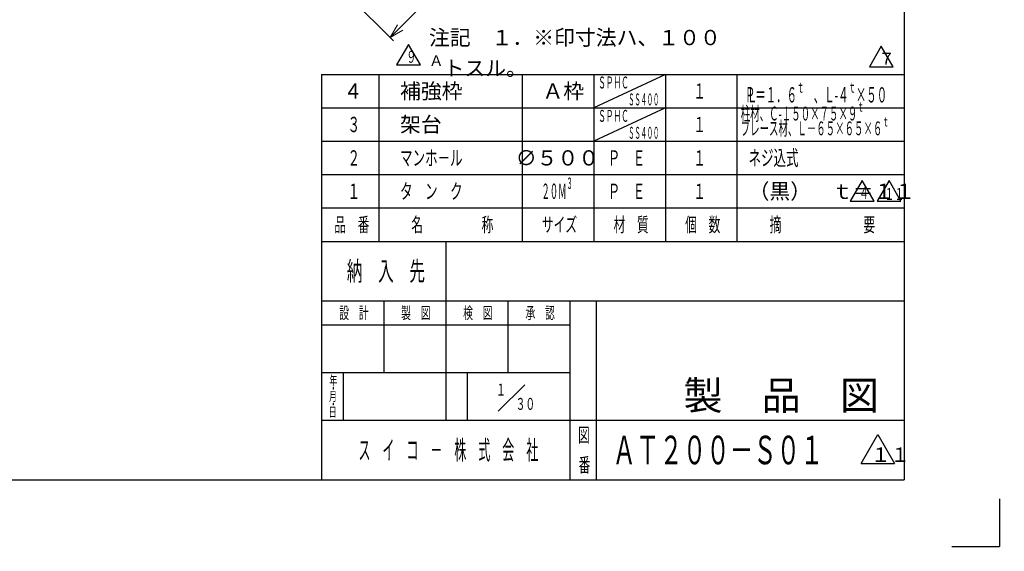
# Model space of a CAD drawing. Units: millimetres. Extents: x 150 to 12780, y -150 to 8790.
# Drawn here: x 6593 to 12780, y -150 to 3194 of the extents above; entities that cross this region are included whole.
import ezdxf

# ---------------------------------------------------------------- set-up
doc = ezdxf.new("R2010")
doc.units = ezdxf.units.MM
doc.header["$LTSCALE"] = 30
doc.header["$PDMODE"] = 1
for name, color, linetype in [('AA0001_10', 7, 'Continuous'), ('F00001_1', 7, 'Continuous'), ('FO0001_1', 7, 'Continuous'), ('TP1791_10', 7, 'Continuous'), ('TP1791_30', 7, 'Continuous'), ('画層1', 7, 'Continuous')]:
    doc.layers.add(name, color=color, linetype=linetype)
doc.styles.add('STD', font='monotxt.shx', dxfattribs={"width": 0.6, "bigfont": 'extfont2.shx'})
doc.dimstyles.new('ASKSTANDARD', dxfattribs={"dimscale": 29.999998, "dimtxt": 3, "dimasz": 3, "dimexe": 1, "dimexo": 1, "dimgap": 1, "dimtad": 3, "dimzin": 9, "dimdsep": 46, "dimtxsty": 'STD', "dimblk": 'OPEN30', "dimcen": 0, "dimclrd": 4, "dimclre": 4, "dimclrt": 4, "dimazin": 2, "dimtm": 1e-09, "dimtfac": 0.5, "dimtmove": 0, "dimatfit": 0, "dimldrblk": 'OPEN30', "dimfxl": 1, "dimtolj": 1, "dimtzin": 0, "dimlwd": 9, "dimlwe": 9, "dimarcsym": 0})

# ---------------------------------------------------------------- blocks, each defined once
blk = doc.blocks.new('_Open30')
at = {"color": 0, "linetype": 'ByBlock', "lineweight": -2}
for p, q in [((-1, 0.268), (0, 0)), ((0, 0), (-1, -0.268)), ((0, 0), (-1, 0))]:
    blk.add_line(p, q, dxfattribs=at)
blk = doc.blocks.new('*D20')
at = {"layer": 'Defpoints', "color": 0, "linetype": 'Continuous'}
for p in [(9823, 6591.9), (11126.2, 5288.7), (7616.6, 4385.5)]:
    blk.add_point(p, dxfattribs=at)
at = {"layer": 'TP1791_30', "color": 4, "linetype": 'Continuous', "lineweight": 9}
for p, q in [((9844.2, 6570.6), (11147.4, 5267.4)), ((8983.5, 3146), (11062.5, 5225)), ((7637.9, 4364.3), (8941.1, 3061.1))]:
    blk.add_line(p, q, dxfattribs=at)
at = {"layer": 'TP1791_30', "color": 4, "linetype": 'Continuous', "lineweight": 9, "xscale": 89.99999530613447, "yscale": 89.99999530613447, "zscale": 89.99999530613447}
for p, rotation in [((11126.2, 5288.7), 44.99999963489649), ((8919.9, 3082.3), 224.9999996348965)]:
    blk.add_blockref('_Open30', p, dxfattribs=dict(at, rotation=rotation))
at = {"layer": 'TP1791_30', "color": 4, "linetype": 'Continuous', "insert": (9976.5, 4245.1), "char_height": 90, "attachment_point": 5, "rotation": 45, "style": 'STD'}
blk.add_mtext('\\A1;3120', dxfattribs=at)
blk = doc.blocks.new('訂正記号-9')
at = {"color": 4, "linetype": 'Continuous', "ltscale": 0.5}
for p, q in [((0, 4.32), (-2.5, 0)), ((2.5, 0), (0, 4.32)), ((-2.5, 0), (2.5, 0))]:
    blk.add_line(p, q, dxfattribs=at)
at = {"color": 4, "linetype": 'Continuous'}
blk.add_point((0.02, 1.68), dxfattribs=at)
at = {"color": 4, "linetype": 'Continuous', "insert": (-0.46, 1.7), "char_height": 2.5, "attachment_point": 4, "style": 'STD'}
blk.add_mtext('{\\W0.61;\\T1.4;９}', dxfattribs=at)
blk = doc.blocks.new('訂正記号-4')
at = {"color": 4, "linetype": 'Continuous', "ltscale": 0.5}
for p, q in [((0, 4.32), (-2.5, 0)), ((2.5, 0), (0, 4.32)), ((-2.5, 0), (2.5, 0))]:
    blk.add_line(p, q, dxfattribs=at)
at = {"color": 4, "linetype": 'Continuous', "insert": (-0.67, 1.69), "char_height": 2.5, "attachment_point": 4, "style": 'STD'}
blk.add_mtext('{\\W0.61;\\T1.4;４}', dxfattribs=at)

msp = doc.modelspace()

# ---------------------------------------------------------------- linework, layer by layer
at = {"color": 4, "linetype": 'Continuous', "ltscale": 0.5}
for p, q in [((12055.779, 2182.121), (11980.77, 2052.417)), ((12130.565, 2052.418), (12055.779, 2182.122)), ((11980.77, 2052.417), (12130.565, 2052.417))]:
    msp.add_line(p, q, dxfattribs=at)
at = {"layer": 'F00001_1', "color": 4, "linetype": 'Continuous'}
for p, q in [((8490, 2850), (8490, 2010)), ((8490, 2850), (12149.999, 2850)), ((8850, 2850), (8850, 2010)), ((9750, 2850), (9750, 2010)), ((10650, 2850), (10200, 2640)), ((10650, 2850), (10650, 2010)), ((11100, 2850), (11100, 2010)), ((8490, 2640), (12149.999, 2640)), ((10650, 2640), (10200, 2430)), ((8490, 2430), (12149.999, 2430)), ((8490, 2430), (12149.999, 2430)), ((8490, 2220), (12149.999, 2220))]:
    msp.add_line(p, q, dxfattribs=at)
at = {"layer": 'F00001_1', "color": 4, "linetype": 'Continuous', "ltscale": 0.7}
msp.add_line((10200, 2850), (10200, 2010), dxfattribs=at)
at = {"layer": 'FO0001_1', "color": 2, "linetype": 'Continuous', "ltscale": 0.7}
for p, q in [((12149.999, 8370), (12149.999, 300)), ((8490, 1800), (8490, 300)), ((8490, 1800), (12149.999, 1800)), ((750, 300), (12149.999, 300))]:
    msp.add_line(p, q, dxfattribs=at)
at = {"layer": 'FO0001_1', "color": 4, "linetype": 'Continuous', "ltscale": 0.7}
for p, q in [((8490, 2010), (8490, 1800)), ((8490, 2010), (12149.999, 2010)), ((8850, 2010), (8850, 1800)), ((9750, 2010), (9750, 1800)), ((10200, 2010), (10200, 1800)), ((10649.999, 2010), (10649.999, 1800)), ((11099.999, 2010), (11099.999, 1800)), ((9270, 1800), (9270, 675)), ((8490, 1425), (12149.999, 1425)), ((8880, 1425), (8880, 975)), ((9660, 1425), (9660, 975)), ((10050, 1425), (10050, 300)), ((10215, 1425), (10215, 300)), ((8490, 1275), (10050, 1275)), ((8490, 975), (10050, 975)), ((8625, 975), (8625, 675)), ((9405, 975), (9405, 675)), ((9599.86, 731.239), (9765.977, 897.357)), ((8490, 675), (12149.999, 675)), ((11880.002, 403.133), (11985.002, 584.999)), ((11985, 585), (12090, 403.135)), ((11879.999, 403.135), (12089.999, 403.135)), ((12750, 180), (12750, -120)), ((12449.999, -120), (12750, -120))]:
    msp.add_line(p, q, dxfattribs=at)
at = {"layer": 'FO0001_1', "color": 4, "linetype": 'Continuous'}
for p in [(8670, 2115), (9000, 2115), (9975, 2115), (10305, 2115), (10874.999, 2115), (11189.999, 2115), (12149.999, 1800), (9450, 1612.5), (8685, 1125), (9075, 1125), (9465, 1125), (9855, 1125), (10394.999, 1125), (8947.5, 825), (10394.999, 825), (10349.999, 487.5), (11985.001, 463.756), (12780, -150)]:
    msp.add_point(p, dxfattribs=at)
at = {"layer": '画層1', "color": 4, "linetype": 'Continuous'}
for p, q in [((12007.201, 3027.405), (11932.192, 2897.702)), ((12081.987, 2897.702), (12007.201, 3027.406)), ((11932.191, 2897.702), (12081.987, 2897.702))]:
    msp.add_line(p, q, dxfattribs=at)

# ---------------------------------------------------------------- block references
at = {"color": 7, "linetype": 'Continuous', "xscale": 30, "yscale": 30, "zscale": 30}
for name, p in [('訂正記号-9', (9036.218, 2909.403)), ('訂正記号-4', (11886.744, 2052.418))]:
    msp.add_blockref(name, p, dxfattribs=at)

# ---------------------------------------------------------------- texts
at = {"color": 4, "linetype": 'Continuous', "insert": (12027.03, 2098.601), "char_height": 75, "attachment_point": 4, "style": 'STD'}
msp.add_mtext('{\\W0.61;\\T0.75;１１}', dxfattribs=at)
at = {"layer": 'AA0001_10', "color": 4, "linetype": 'Continuous', "char_height": 96, "attachment_point": 4, "style": 'STD'}
for s, insert in [('\\A1;{\\W0.5;\\T1.4;Ｐ＝１．６\\H0.7x;\\Sｔ^ ;}', (11149.706, 2721.641)), ('\\A1;{\\W0.5;\\T1.4;、Ｌ-４\\H0.7x;\\Sｔ^ ;\\H1.4286x;×５０}', (11582.245, 2721.641)), ('{\\W0.5;\\T1.4;Ｌ}', (11162.696, 2722.044))]:
    msp.add_mtext(s, dxfattribs=dict(at, insert=insert))
at = {"layer": 'F00001_1', "color": 4, "linetype": 'Continuous', "style": 'STD'}
for s, insert, char_height, attachment_point in [('\\A1;{\\T1.4;注記\u3000１．※印寸法ハ、１００\\H0.7x;\\SＡ^ ;\\H1.4286x;トスル。}', (9164.631, 2969.336), 95.99999, 4), ('{\\T1.4;4}', (8652.856, 2745), 96, 4), ('{\\T1.4;補強枠}', (8982.856, 2745), 95.99999, 4), ('{\\T1.4;Ａ枠}', (9877.652, 2745), 96, 4), ('\\T1.40;\\W0.47;ＳＰＨＣ', (10227.849, 2799.398), 75, 4), ('\\T1.40;\\W0.60;１', (10865.536, 2745), 95.99999, 5), ('\\T1.40;\\W0.38;ＳＳ４００', (10416.988, 2692.612), 75, 4), ('\\T1.40;\\W0.47;ＳＰＨＣ', (10227.849, 2589.399), 75, 4), ('\\T1.40;\\W0.60;３', (8652.856, 2535), 95.99999, 4), ('{\\T1.4;架台}', (8982.856, 2535), 96, 4), ('\\T1.40;\\W0.60;１', (10865.536, 2535), 95.99999, 5), ('\\T1.40;\\W0.38;ＳＳ４００', (10416.988, 2482.612), 75, 4), ('\\T1.40;\\W0.60;２', (8652.856, 2325), 95.99999, 4), ('\\T1.40;\\W0.60;マンホ－ル', (8982.856, 2325), 95.99999, 4), ('{\\T1.4;∅５００}', (9972.062, 2325), 95.99999, 5), ('\\T1.40;\\W0.60;Ｐ\u3000Ｅ', (10287.854, 2325), 95.99999, 4), ('\\T1.40;\\W0.60;１', (10865.536, 2325), 95.99999, 5), ('\\T1.40;\\W0.60;ネジ込式', (11172.858, 2325), 95.99999, 4), ('\\T1.40;\\W0.60;タ\u3000ン\u3000ク', (8982.856, 2115), 95.99999, 4), ('\\A1;{\\W0.4;\\T1.4;２０Ｍ\\H0.75x;\\S３^ ;}', (9969.743, 2115), 95.99999, 5), ('{\\T1.09;（黒）\u3000ｔ＝１１}', (11172.854, 2115), 95.99999, 4), ('\\T1.40;\\W0.60;１', (8652.856, 2115), 95.99999, 4), ('\\T1.40;\\W0.60;Ｐ\u3000Ｅ', (10287.854, 2115), 95.99999, 4), ('\\T1.40;\\W0.60;１', (10865.536, 2115), 95.99999, 5)]:
    msp.add_mtext(s, dxfattribs=dict(at, insert=insert, char_height=char_height, attachment_point=attachment_point))
at = {"layer": 'FO0001_1', "color": 4, "linetype": 'Continuous', "style": 'STD'}
for s, insert, char_height, attachment_point in [('\\T1.40;\\W0.60;品\u3000番', (8679.847, 1905), 90, 5), ('\\T1.40;\\W0.60;名\u3000\u3000\u3000\u3000\u3000称', (9311.287, 1905), 90, 5), ('\\T1.40;\\W0.60;サイズ', (9984.847, 1905), 90, 5), ('\\T1.40;\\W0.60;材\u3000質', (10434.847, 1905), 90, 5), ('\\T1.40;\\W0.60;個\u3000数', (10884.847, 1905), 90, 5), ('\\T1.40;\\W0.60;摘\u3000\u3000\u3000\u3000\u3000\u3000\u3000要', (11636.493, 1905), 90, 5), ('\\T1.40;\\W0.60;納\u3000入\u3000先', (8894.09, 1612.5), 119.99999, 5), ('\\T1.40;\\W0.60;設\u3000計', (8693.206, 1350), 75, 5), ('\\T1.40;\\W0.60;製\u3000図', (9081.706, 1350), 75, 5), ('\\T1.40;\\W0.60;検\u3000図', (9471.706, 1350), 75, 5), ('\\T1.40;\\W0.60;承\u3000認', (9863.206, 1350), 75, 5), ('\\T1.40;\\W0.60;年', (8563.585, 924), 60, 5), ('{\\T1.4;製\u3000品\u3000図}', (10764.05, 830.612), 179.99999, 4), ('\\T1.40;\\W0.60;・', (8563.585, 874.5), 60, 5), ('\\T1.40;\\W0.60;１', (9586.271, 867.348), 75, 4), ('\\T1.40;\\W0.60;月', (8561.185, 825), 60, 5), ('\\T1.40;\\W0.60;３０', (9708.97, 777.289), 75, 4), ('\\T1.40;\\W0.60;日', (8558.785, 726), 60, 5), ('\\T1.40;\\W0.60;・', (8563.585, 775.5), 60, 5), ('\\T1.40;\\W0.60;図', (10138.027, 581.25), 90, 5), ('\\T1.40;\\W0.46;ス\u3000イ\u3000コ\u3000－\u3000株\u3000式\u3000会\u3000社', (9286.296, 487.5), 119.99999, 5), ('\\T1.40;\\W0.60;ＡＴ２００－Ｓ０１', (10317.853, 487.5), 179.99999, 4), ('{\\T1.05;１１}', (11941.551, 457.937), 90, 4), ('\\T1.40;\\W0.60;番', (10141.627, 393.75), 90, 5)]:
    msp.add_mtext(s, dxfattribs=dict(at, insert=insert, char_height=char_height, attachment_point=attachment_point))
at = {"layer": 'TP1791_10', "color": 4, "linetype": 'Continuous', "char_height": 87, "attachment_point": 7, "style": 'STD'}
for s, insert in [('\\A1;{\\W0.5;\\T1.4;柱材、Ｃ-１５０×７５×９\\H0.7x;\\Sｔ^ ;}', (11123.838, 2530.769)), ('\\A1;{\\W0.5;\\T1.3;ブレース材、Ｌ－６５×６５×６\\H0.7x;\\Sｔ^ ;}', (11123.264, 2437.77))]:
    msp.add_mtext(s, dxfattribs=dict(at, insert=insert))
at = {"layer": '画層1', "color": 4, "linetype": 'Continuous', "insert": (11989.262, 2948.511), "char_height": 75, "attachment_point": 4, "style": 'STD'}
msp.add_mtext('{\\T1.4;７}', dxfattribs=at)

# ---------------------------------------------------------------- dimensions: what is measured, and where the dimension line sits
at = {"layer": 'TP1791_30', "color": 7, "linetype": 'Continuous'}
dim = msp.add_linear_dim(base=(11126.172, 5288.651), p1=(7616.65, 4385.544), p2=(9822.964, 6591.859), angle=44.9999996, dimstyle='ASKSTANDARD', override={"dimdec": 0, "dimblk1": 'Open30', "dimblk2": 'Open30', "dimsah": 1, "dimtzin": 8}, dxfattribs=at)
dim.commit()
dim.dimension.update_dxf_attribs({"geometry": '*D20', "text_midpoint": (10029.573, 4192.051), "dimtype": 160})

doc.saveas('drawing.dxf')
